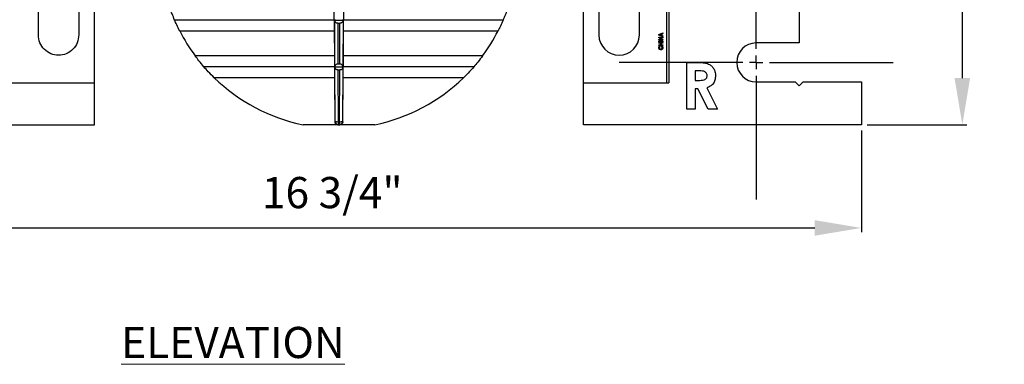
# Model space of a CAD drawing. Units: inches. Extents: x 5078.1 to 5144.6, y -3989.5 to -3937.6.
# Drawn here: x 5120.8 to 5136.6, y -3989.5 to -3983.9 of the extents above; entities that cross this region are included whole.
import ezdxf

# ---------------------------------------------------------------- set-up
doc = ezdxf.new("R2010")
doc.units = ezdxf.units.IN
doc.header["$MEASUREMENT"] = 0
doc.layers.add('A-DETL-MBND', color=160, linetype='Continuous', lineweight=9)
doc.layers.add('G-ANNO-TEXT', color=231, linetype='Continuous', lineweight=9)
doc.layers.add('DIMENSION', color=144, linetype='Continuous')
doc.styles.add('Arial', font='arial.ttf', dxfattribs={"height": 0.5})
doc.styles.add('Arial_2', font='arial.ttf', dxfattribs={"height": 2})
doc.dimstyles.new('Default_linear_style', dxfattribs={"dimscale": 12, "dimtxt": 0.5, "dimasz": 2, "dimexe": 0.023438, "dimexo": 0.03125, "dimgap": 0.0625, "dimtad": 1, "dimdec": 4, "dimrnd": 0.0625, "dimzin": 0, "dimdsep": 46, "dimlunit": 5, "dimtxsty": 'Arial', "dimcen": 0.09, "dimazin": 0, "dimtfac": 0.5, "dimtdec": 4, "dimtix": 1, "dimtmove": 0, "dimatfit": 3, "dimfxl": 1, "dimtvp": 1, "dimtfill": 1, "dimfrac": 2, "dimtolj": 1, "dimtzin": 0, "dimarcsym": 2})

# ---------------------------------------------------------------- blocks, each defined once
blk = doc.blocks.new('*D155')
at = {"layer": 'A-DETL-MBND', "color": 0, "lineweight": -2, "transparency": 16777216}
for p, q in [((5117.493, -3985.714), (5117.493, -3987.345)), ((5134.273, -3985.714), (5134.273, -3987.345)), ((5118.243, -3987.275), (5133.523, -3987.275))]:
    blk.add_line(p, q, dxfattribs=at)
at = {"layer": 'A-DETL-MBND', "color": 0, "transparency": 16777216}
for points in [[(5118.243, -3987.15), (5118.243, -3987.4), (5117.493, -3987.275)], [(5133.523, -3987.15), (5133.523, -3987.4), (5134.273, -3987.275)]]:
    blk.add_solid(points, dxfattribs=at)
at = {"layer": 'Defpoints', "color": 0, "transparency": 16777216}
for p in [(5117.493, -3985.62), (5134.273, -3985.62), (5134.273, -3987.275)]:
    blk.add_point(p, dxfattribs=at)
at = {"layer": 'A-DETL-MBND', "color": 0, "transparency": 16777216, "insert": (5125.777, -3986.458), "char_height": 0.5, "attachment_point": 2, "style": 'Arial'}
blk.add_mtext('\\A1;16 3/4"', dxfattribs=at)
blk = doc.blocks.new('*D156')
at = {"layer": 'A-DETL-MBND', "color": 0, "lineweight": -2, "transparency": 16777216}
for p, q in [((5127.911, -3978.69), (5135.963, -3978.69)), ((5135.893, -3979.44), (5135.893, -3984.87)), ((5134.367, -3985.62), (5135.963, -3985.62))]:
    blk.add_line(p, q, dxfattribs=at)
at = {"layer": 'A-DETL-MBND', "color": 0, "transparency": 16777216}
for points in [[(5135.768, -3979.44), (5136.018, -3979.44), (5135.893, -3978.69)], [(5135.768, -3984.87), (5136.018, -3984.87), (5135.893, -3985.62)]]:
    blk.add_solid(points, dxfattribs=at)
at = {"layer": 'Defpoints', "color": 0, "transparency": 16777216}
for p in [(5127.817, -3978.69), (5134.273, -3985.62), (5135.893, -3985.62)]:
    blk.add_point(p, dxfattribs=at)
at = {"layer": 'A-DETL-MBND', "color": 0, "transparency": 16777216, "insert": (5135.076, -3982.029), "char_height": 0.5, "attachment_point": 2, "rotation": 90, "style": 'Arial'}
blk.add_mtext('\\A1;6 15/16"', dxfattribs=at)
blk = doc.blocks.new('SW_CENTERMARKSYMBOL_4')
at = {"layer": 'DIMENSION', "color": 0}
for p, q in [((0, 0.0333), (0, 0.3383)), ((-0.0333, 0), (-0.3383, 0)), ((0, 0), (-0.0167, 0)), ((0, 0), (0, 0.0167)), ((0, 0), (0, -0.0167)), ((0, 0), (0.0167, 0)), ((0.0333, 0), (0.3383, 0)), ((0, -0.0333), (0, -0.3383))]:
    blk.add_line(p, q, dxfattribs=at)

msp = doc.modelspace()

# ---------------------------------------------------------------- linework, layer by layer
at = {"color": 7, "linetype": 'Continuous', "lineweight": 25}
for p, q in [((5131.18327, -3978.97734), (5131.18327, -3984.95011)), ((5131.14327, -3979.07077), (5131.14327, -3984.95011)), ((5121.95827, -3984.95011), (5121.95827, -3979.30722)), ((5129.80827, -3984.95011), (5129.80827, -3979.31611)), ((5121.05827, -3984.18011), (5121.05827, -3980.60496)), ((5121.70827, -3980.60782), (5121.70827, -3984.18011)), ((5130.05827, -3980.61035), (5130.05827, -3984.18011)), ((5130.70827, -3984.18011), (5130.70827, -3980.61035)), ((5125.80407, -3983.76511), (5125.80722, -3984.11511)), ((5125.95932, -3984.11511), (5125.96247, -3983.76511)), ((5133.27327, -3983.73011), (5133.27327, -3984.30761)), ((5125.80565, -3983.94011), (5123.24587, -3983.94011)), ((5125.81681, -3983.92998), (5125.81463, -3983.94011)), ((5125.81463, -3983.94011), (5125.95191, -3983.94011)), ((5125.81463, -3983.94011), (5125.81688, -3983.95079)), ((5125.94966, -3983.95079), (5125.95191, -3983.94011)), ((5125.95191, -3983.94011), (5125.94974, -3983.92998)), ((5128.52067, -3983.94011), (5125.96089, -3983.94011)), ((5125.81938, -3984.67998), (5125.81688, -3983.95079)), ((5125.86592, -3983.99142), (5125.86815, -3984.64142)), ((5125.86592, -3983.99142), (5125.90062, -3983.99142)), ((5125.89839, -3984.64142), (5125.90062, -3983.99142)), ((5125.94966, -3983.95079), (5125.94716, -3984.67998)), ((5123.32805, -3984.11511), (5125.80722, -3984.11511)), ((5125.80722, -3984.11511), (5125.81082, -3984.51511)), ((5125.95572, -3984.51511), (5125.95932, -3984.11511)), ((5125.95932, -3984.11511), (5128.43849, -3984.11511)), ((5131.02077, -3984.17046), (5131.08327, -3984.14522)), ((5131.02077, -3984.18087), (5131.02077, -3984.17046)), ((5131.08327, -3984.20612), (5131.02077, -3984.18087)), ((5131.02077, -3984.22575), (5131.02077, -3984.21453)), ((5131.02077, -3984.21453), (5131.08327, -3984.21453)), ((5131.0619, -3984.22575), (5131.02077, -3984.22575)), ((5131.02077, -3984.25411), (5131.0619, -3984.22575)), ((5131.02077, -3984.26421), (5131.02077, -3984.25411)), ((5131.05923, -3984.16631), (5131.03754, -3984.17567)), ((5131.03754, -3984.17567), (5131.05923, -3984.18504)), ((5131.08327, -3984.22471), (5131.04227, -3984.25299)), ((5131.04227, -3984.25299), (5131.08327, -3984.25299)), ((5131.05923, -3984.18504), (5131.05923, -3984.16631)), ((5131.08327, -3984.1572), (5131.07045, -3984.16206)), ((5131.07045, -3984.16206), (5131.07045, -3984.18929)), ((5131.07045, -3984.18929), (5131.08327, -3984.19415)), ((5131.08327, -3984.14522), (5131.08327, -3984.1572)), ((5131.08327, -3984.19415), (5131.08327, -3984.20612)), ((5131.08327, -3984.21453), (5131.08327, -3984.22471)), ((5131.08327, -3984.25299), (5131.08327, -3984.26421)), ((5131.08327, -3984.26421), (5131.02077, -3984.26421)), ((5131.02077, -3984.27863), (5131.08327, -3984.27863)), ((5131.02077, -3984.28985), (5131.02077, -3984.27863)), ((5131.08327, -3984.28985), (5131.02077, -3984.28985)), ((5131.02077, -3984.30267), (5131.08327, -3984.30267)), ((5131.02077, -3984.31389), (5131.02077, -3984.30267)), ((5131.04481, -3984.31389), (5131.02077, -3984.31389)), ((5131.02077, -3984.34674), (5131.02077, -3984.33553)), ((5131.02077, -3984.33553), (5131.04481, -3984.33553)), ((5131.08327, -3984.34674), (5131.02077, -3984.34674)), ((5131.03161, -3984.35796), (5131.03948, -3984.36619)), ((5131.04481, -3984.33553), (5131.04481, -3984.31389)), ((5131.05603, -3984.31389), (5131.05603, -3984.33553)), ((5131.08327, -3984.31389), (5131.05603, -3984.31389)), ((5131.05603, -3984.33553), (5131.08327, -3984.33553)), ((5131.06457, -3984.36619), (5131.07294, -3984.35821)), ((5131.08327, -3984.27863), (5131.08327, -3984.28985)), ((5131.08327, -3984.30267), (5131.08327, -3984.31389)), ((5131.08327, -3984.33553), (5131.08327, -3984.34674)), ((5133.27327, -3984.30761), (5132.58327, -3984.30761)), ((5125.81082, -3984.51511), (5123.57596, -3984.51511)), ((5125.81082, -3984.51511), (5125.81398, -3984.86511)), ((5125.95257, -3984.86511), (5125.95572, -3984.51511)), ((5128.19058, -3984.51511), (5125.95572, -3984.51511)), ((5125.8124, -3984.69011), (5123.71632, -3984.69011)), ((5125.81938, -3984.67998), (5125.81721, -3984.69011)), ((5125.81721, -3984.69011), (5125.81945, -3984.70079)), ((5125.81721, -3984.69011), (5125.94934, -3984.69011)), ((5125.82244, -3985.56952), (5125.81945, -3984.70079)), ((5125.86815, -3984.64142), (5125.89839, -3984.64142)), ((5125.94709, -3984.70079), (5125.9441, -3985.56952)), ((5125.94709, -3984.70079), (5125.94934, -3984.69011)), ((5125.94934, -3984.69011), (5125.94716, -3984.67998)), ((5128.05022, -3984.69011), (5125.95414, -3984.69011)), ((5131.46866, -3984.62011), (5131.62551, -3984.62011)), ((5131.46866, -3985.37011), (5131.46866, -3984.62011)), ((5125.81398, -3984.86511), (5123.88167, -3984.86511)), ((5125.81398, -3984.86511), (5125.82034, -3985.57164)), ((5125.8685, -3984.74142), (5125.89805, -3984.74142)), ((5125.8685, -3984.74142), (5125.87134, -3985.57039)), ((5125.8952, -3985.57039), (5125.89805, -3984.74142)), ((5125.94621, -3985.57164), (5125.95257, -3984.86511)), ((5127.88487, -3984.86511), (5125.95257, -3984.86511)), ((5131.64909, -3984.75472), (5131.60327, -3984.75472)), ((5131.60327, -3984.75472), (5131.60327, -3984.90857)), ((5120.58327, -3984.95011), (5121.95827, -3984.95011)), ((5121.95827, -3985.62011), (5121.95827, -3984.95011)), ((5129.80827, -3984.95011), (5131.18327, -3984.95011)), ((5129.80827, -3985.62011), (5129.80827, -3984.95011)), ((5131.60327, -3984.90857), (5131.65571, -3984.90857)), ((5131.64894, -3985.04319), (5131.60327, -3985.04319)), ((5131.60327, -3985.04319), (5131.60327, -3985.37011)), ((5131.81421, -3985.37011), (5131.64894, -3985.04319)), ((5131.79077, -3985.02786), (5131.96385, -3985.37011)), ((5132.58327, -3984.93261), (5133.21077, -3984.93261)), ((5133.21077, -3984.93261), (5133.27327, -3984.99511)), ((5133.27327, -3984.99511), (5133.33577, -3984.93261)), ((5133.33577, -3984.93261), (5134.27327, -3984.93261)), ((5134.27327, -3984.93261), (5134.27327, -3985.62011)), ((5131.60327, -3985.37011), (5131.46866, -3985.37011)), ((5131.96385, -3985.37011), (5131.81421, -3985.37011)), ((5117.49327, -3985.62011), (5121.95827, -3985.62011)), ((5125.86924, -3985.62011), (5125.3083, -3985.62011)), ((5125.82034, -3985.57164), (5125.82244, -3985.56952)), ((5125.87134, -3985.61799), (5125.86924, -3985.62011)), ((5125.86924, -3985.62011), (5125.8973, -3985.62011)), ((5125.87134, -3985.57039), (5125.8952, -3985.57039)), ((5125.87134, -3985.57039), (5125.87134, -3985.61799)), ((5125.8952, -3985.61799), (5125.87134, -3985.61799)), ((5125.8952, -3985.57039), (5125.8952, -3985.61799)), ((5125.8973, -3985.62011), (5125.8952, -3985.61799)), ((5126.45825, -3985.62011), (5125.8973, -3985.62011)), ((5125.9441, -3985.56952), (5125.94621, -3985.57164)), ((5134.27327, -3985.62011), (5129.80827, -3985.62011))]:
    msp.add_line(p, q, dxfattribs=at)
for centre, radius, start, end in [((5125.88327, -3982.80829), 2.87, 207.086575, 216.491899), ((5125.88327, -3982.80829), 2.87, 323.508101, 332.913425), ((5130.38327, -3984.18011), 0.325, 180, 0), ((5132.58327, -3984.62011), 0.3125, 90, 270), ((5125.88327, -3982.80829), 2.87, 225.779436, 258.44319), ((5125.88327, -3982.80829), 2.87, 281.55681, 314.220564), ((5125.85978, -3984.84437), 0.72611, 267.052282, 270.912648), ((5125.87388, -3985.56652), 0.05153, 183.333582, 267.18216), ((5125.90676, -3984.84437), 0.72611, 269.087352, 272.947718), ((5125.89266, -3985.56652), 0.05153, 272.81784, 356.666418)]:
    msp.add_arc(centre, radius, start, end, dxfattribs=at)
for points, knots in [([(5123.24587, -3983.94011), (5123.23232, -3983.90771), (5123.20808, -3983.84977), (5123.18683, -3983.79101), (5123.17746, -3983.76511)], [0, 0, 0, 0, 0.55917167, 1, 1, 1, 1]), ([(5128.58908, -3983.76511), (5128.57709, -3983.79805), (5128.55572, -3983.85678), (5128.53137, -3983.91468), (5128.52067, -3983.94011)], [0, 0, 0, 0, 0.56083576, 1, 1, 1, 1]), ([(5123.32805, -3984.11511), (5123.3119, -3984.08278), (5123.28301, -3984.02494), (5123.25724, -3983.96607), (5123.24587, -3983.94011)], [0, 0, 0, 0, 0.5590176, 1, 1, 1, 1]), ([(5128.52067, -3983.94011), (5128.50614, -3983.97311), (5128.48024, -3984.03195), (5128.45123, -3984.08974), (5128.43849, -3984.11511)], [0, 0, 0, 0, 0.56098949, 1, 1, 1, 1]), ([(5125.86592, -3983.99142), (5125.86181, -3983.99111), (5125.85312, -3983.99045), (5125.841, -3983.98521), (5125.82502, -3983.97318), (5125.82028, -3983.96015), (5125.81688, -3983.95079)], [0, 0, 0, 0, 0.15272707, 0.32332173, 0.5140054, 1, 1, 1, 1]), ([(5125.94966, -3983.95079), (5125.94778, -3983.95676), (5125.9441, -3983.96845), (5125.93135, -3983.98187), (5125.91596, -3983.99002), (5125.90551, -3983.99097), (5125.90062, -3983.99142)], [0, 0, 0, 0, 0.31282126, 0.61208726, 0.81889501, 1, 1, 1, 1]), ([(5131.01917, -3984.38463), (5131.01946, -3984.38118), (5131.01995, -3984.37551), (5131.02311, -3984.36821), (5131.02674, -3984.36256), (5131.02999, -3984.35949), (5131.03161, -3984.35796)], [0, 0, 0, 0, 0.33946062, 0.55966626, 0.77983026, 1, 1, 1, 1]), ([(5131.05192, -3984.41726), (5131.04707, -3984.41676), (5131.03739, -3984.41577), (5131.02658, -3984.40689), (5131.02028, -3984.396), (5131.01954, -3984.38842), (5131.01917, -3984.38463)], [0, 0, 0, 0, 0.27981061, 0.55902943, 0.77955946, 1, 1, 1, 1]), ([(5131.03948, -3984.36619), (5131.03665, -3984.3692), (5131.03161, -3984.37459), (5131.03076, -3984.38187), (5131.03039, -3984.38507)], [0, 0, 0, 0, 0.56003134, 1, 1, 1, 1]), ([(5131.03039, -3984.38507), (5131.03075, -3984.38821), (5131.03148, -3984.3945), (5131.0374, -3984.40138), (5131.04449, -3984.40546), (5131.04943, -3984.40585), (5131.0519, -3984.40604)], [0, 0, 0, 0, 0.279531075, 0.55915563, 0.779443121, 1, 1, 1, 1]), ([(5131.0519, -3984.40604), (5131.05509, -3984.40574), (5131.06147, -3984.40515), (5131.06883, -3984.39958), (5131.073, -3984.39236), (5131.07344, -3984.38736), (5131.07366, -3984.38485)], [0, 0, 0, 0, 0.280046114, 0.55922989, 0.779526938, 1, 1, 1, 1]), ([(5131.08487, -3984.3848), (5131.08439, -3984.38968), (5131.08342, -3984.39942), (5131.07451, -3984.41036), (5131.06338, -3984.41643), (5131.05574, -3984.41698), (5131.05192, -3984.41726)], [0, 0, 0, 0, 0.27982918, 0.55912913, 0.77936593, 1, 1, 1, 1]), ([(5131.07366, -3984.38485), (5131.07347, -3984.38242), (5131.07316, -3984.3784), (5131.0707, -3984.37333), (5131.06787, -3984.36955), (5131.06567, -3984.36731), (5131.06457, -3984.36619)], [0, 0, 0, 0, 0.33941256, 0.55937221, 0.77961588, 1, 1, 1, 1]), ([(5131.07294, -3984.35821), (5131.07527, -3984.36072), (5131.07909, -3984.36484), (5131.08285, -3984.37176), (5131.0846, -3984.37819), (5131.08478, -3984.3826), (5131.08487, -3984.3848)], [0, 0, 0, 0, 0.34004304, 0.55997461, 0.77991611, 1, 1, 1, 1]), ([(5123.71632, -3984.69011), (5123.68916, -3984.65812), (5123.64051, -3984.60084), (5123.59573, -3984.54137), (5123.57596, -3984.51511)], [0, 0, 0, 0, 0.55845007, 1, 1, 1, 1]), ([(5128.19058, -3984.51511), (5128.16535, -3984.54846), (5128.12041, -3984.60785), (5128.07162, -3984.66504), (5128.05022, -3984.69011)], [0, 0, 0, 0, 0.56155434, 1, 1, 1, 1]), ([(5123.88167, -3984.86511), (5123.84976, -3984.83331), (5123.79259, -3984.77634), (5123.73969, -3984.71653), (5123.71632, -3984.69011)], [0, 0, 0, 0, 0.55825122, 1, 1, 1, 1]), ([(5125.81938, -3984.67998), (5125.82122, -3984.67431), (5125.82482, -3984.66322), (5125.83749, -3984.65048), (5125.85283, -3984.64274), (5125.86327, -3984.64184), (5125.86815, -3984.64142)], [0, 0, 0, 0, 0.31295081, 0.61205345, 0.81875497, 1, 1, 1, 1]), ([(5125.8685, -3984.74142), (5125.86439, -3984.74111), (5125.8557, -3984.74045), (5125.84358, -3984.73521), (5125.8276, -3984.72318), (5125.82286, -3984.71015), (5125.81945, -3984.70079)], [0, 0, 0, 0, 0.15272707, 0.32332173, 0.5140054, 1, 1, 1, 1]), ([(5125.94709, -3984.70079), (5125.94521, -3984.70676), (5125.94153, -3984.71845), (5125.92878, -3984.73187), (5125.91339, -3984.74002), (5125.90293, -3984.74097), (5125.89805, -3984.74142)], [0, 0, 0, 0, 0.31282126, 0.61208726, 0.81889501, 1, 1, 1, 1]), ([(5125.89839, -3984.64142), (5125.90249, -3984.64171), (5125.91117, -3984.64233), (5125.92327, -3984.6473), (5125.93918, -3984.65873), (5125.94382, -3984.6711), (5125.94716, -3984.67998)], [0, 0, 0, 0, 0.15286837, 0.32340928, 0.51396243, 1, 1, 1, 1]), ([(5128.05022, -3984.69011), (5128.02041, -3984.72365), (5127.96733, -3984.78335), (5127.91, -3984.8402), (5127.88487, -3984.86511)], [0, 0, 0, 0, 0.56175128, 1, 1, 1, 1]), ([(5131.62551, -3984.62011), (5131.64922, -3984.62045), (5131.69664, -3984.62114), (5131.7674, -3984.62771), (5131.83069, -3984.64754), (5131.87754, -3984.68516), (5131.9085, -3984.72906), (5131.9274, -3984.77974), (5131.92926, -3984.81534), (5131.93019, -3984.83315)], [0, 0, 0, 0, 0.16701818, 0.33395563, 0.50017221, 0.62506, 0.74999852, 0.87494583, 1, 1, 1, 1]), ([(5131.79558, -3984.83135), (5131.79488, -3984.82355), (5131.79348, -3984.80795), (5131.78121, -3984.78734), (5131.76349, -3984.77184), (5131.73488, -3984.75871), (5131.69561, -3984.75537), (5131.66461, -3984.75494), (5131.64909, -3984.75472)], [0, 0, 0, 0, 0.12476249, 0.24950992, 0.37445227, 0.49952539, 0.74950001, 1, 1, 1, 1]), ([(5131.65571, -3984.90857), (5131.67088, -3984.9083), (5131.70122, -3984.90777), (5131.73901, -3984.90229), (5131.76752, -3984.89111), (5131.78479, -3984.87546), (5131.79438, -3984.85415), (5131.79518, -3984.83896), (5131.79558, -3984.83135)], [0, 0, 0, 0, 0.25052729, 0.50073036, 0.62571523, 0.7502691, 0.87498857, 1, 1, 1, 1]), ([(5131.93019, -3984.83315), (5131.92857, -3984.85731), (5131.92533, -3984.90555), (5131.89165, -3984.96612), (5131.84328, -3985.00603), (5131.80828, -3985.02058), (5131.79077, -3985.02786)], [0, 0, 0, 0, 0.280100581, 0.559350646, 0.779482594, 1, 1, 1, 1]), ([(5125.86924, -3985.62011), (5125.86228, -3985.61928), (5125.84793, -3985.61756), (5125.83153, -3985.60454), (5125.82203, -3985.58821), (5125.82089, -3985.57705), (5125.82034, -3985.57164)], [0, 0, 0, 0, 0.27227122, 0.56173657, 0.78763941, 1, 1, 1, 1]), ([(5125.94621, -3985.57164), (5125.94531, -3985.57859), (5125.94347, -3985.59293), (5125.9303, -3985.60921), (5125.91388, -3985.61857), (5125.90271, -3985.61961), (5125.8973, -3985.62011)], [0, 0, 0, 0, 0.27227122, 0.56173657, 0.78763941, 1, 1, 1, 1])]:
    msp.add_open_spline(points, degree=3, knots=knots, dxfattribs=at)
msp.add_open_spline([(5121.70827, -3984.18011), (5121.70339, -3984.22265), (5121.69362, -3984.30772), (5121.61846, -3984.4159), (5121.51103, -3984.48819), (5121.38327, -3984.51357), (5121.25551, -3984.48819), (5121.14808, -3984.4159), (5121.07293, -3984.30772), (5121.06316, -3984.22265), (5121.05827, -3984.18011)], degree=3, dxfattribs=at)

# ---------------------------------------------------------------- block references
at = {"layer": 'DIMENSION', "xscale": 6.499999999996775, "yscale": 6.499999999996775, "zscale": 6.499999999996775}
msp.add_blockref('SW_CENTERMARKSYMBOL_4', (5132.58327, -3984.62011), dxfattribs=at)

# ---------------------------------------------------------------- texts
at = {"layer": 'G-ANNO-TEXT', "color": 7, "insert": (5122.38861, -3988.86196), "char_height": 0.5, "width": 4.3506407, "attachment_point": 1, "style": 'Arial_2'}
msp.add_mtext('{\\fArial|b1|i0|c0|p34;\\LELEVATION}', dxfattribs=at)

# ---------------------------------------------------------------- dimensions: what is measured, and where the dimension line sits
at = {"layer": 'A-DETL-MBND'}
dim = msp.add_linear_dim(base=(5135.89279, -3985.62011), p1=(5127.81707, -3978.69011), p2=(5134.27327, -3985.62011), angle=90, dimstyle='Default_linear_style', override={"dimscale": 3, "dimtxt": 1, "dimasz": 0.25, "dimgap": 0.1, "dimpost": '"', "dimfxl": 15.5, "dimtfill": 0}, dxfattribs=at)
dim.commit()
dim.dimension.update_dxf_attribs({"geometry": '*D156', "text_midpoint": (5135.89279, -3982.02876), "dimtype": 160})
dim = msp.add_linear_dim(base=(5134.27327, -3987.27506), p1=(5117.49327, -3985.62011), p2=(5134.27327, -3985.62011), dimstyle='Default_linear_style', override={"dimscale": 3, "dimtxt": 1, "dimasz": 0.25, "dimgap": 0.1, "dimpost": '"', "dimfxl": 15.5, "dimtfill": 0}, dxfattribs=at)
dim.commit()
dim.dimension.update_dxf_attribs({"geometry": '*D155', "text_midpoint": (5125.77745, -3987.27506), "dimtype": 160})

doc.saveas('drawing.dxf')
